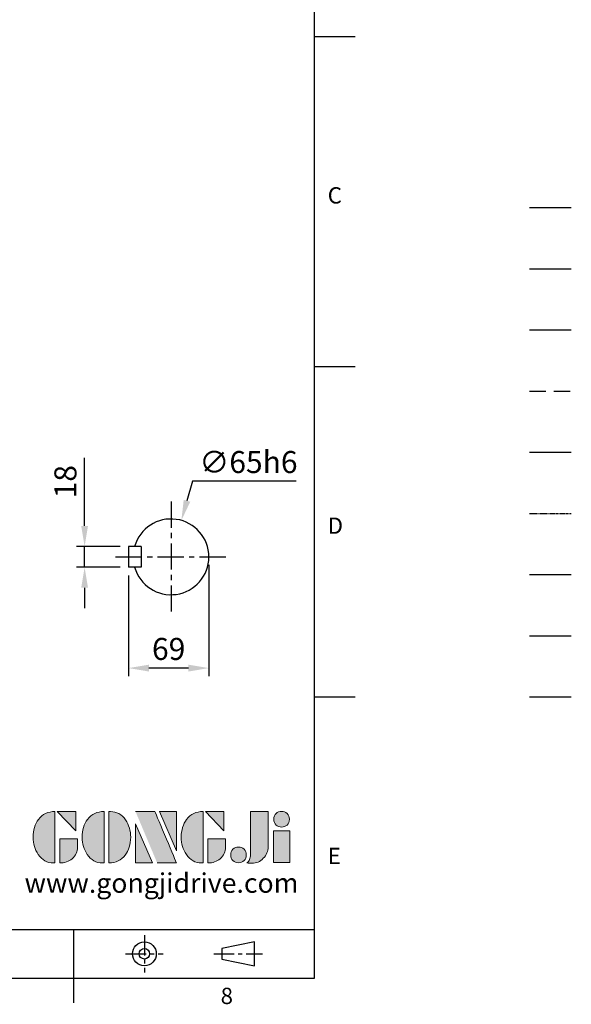
# Model space of a CAD drawing. Units: millimetres. Extents: x -49 to 2146, y -28 to 1372.
# Drawn here: x 1672 to 2146, y -22 to 823 of the extents above; entities that cross this region are included whole.
import ezdxf
from ezdxf.enums import TextEntityAlignment as Align

# ---------------------------------------------------------------- set-up
doc = ezdxf.new("R2010")
doc.units = ezdxf.units.MM
for name, pattern in [('CENTER', [2, 1.25, -0.25, 0.25, -0.25]), ('PHANTOM', [63.5, 31.75, -6.35, 6.35, -6.35, 6.35, -6.35]), ('中心線', [12, 7.5, -1.5, 1.5, -1.5]), ('隱藏線', [3, 2, -1])]:
    doc.linetypes.add(name, pattern=pattern)
for name, color, linetype in [('CEN', 2, '中心線'), ('DIM', 3, 'Continuous'), ('HATCH', 1, 'Continuous'), ('HID', 6, '隱藏線'), ('Layer 1', 7, 'Continuous'), ('MAIN', 7, 'Continuous'), ('PHA', 4, 'PHANTOM'), ('QC', 3, 'Continuous'), ('THIN', 1, 'Continuous'), ('TXT', 4, 'Continuous')]:
    doc.layers.add(name, color=color, linetype=linetype)
doc.styles.add('ATTDEF', font='txt')
doc.styles.get("Standard").update_dxf_attribs({"font": 'simplex.shx'})
doc.dimstyles.new('C', dxfattribs={"dimscale": 7, "dimtxt": 2.7, "dimasz": 2.5, "dimexe": 1, "dimexo": 1, "dimgap": 1, "dimtad": 1, "dimtoh": 1, "dimdec": 4, "dimdsep": 46, "dimtxsty": 'Standard', "dimcen": 0, "dimclrd": 256, "dimclre": 256, "dimclrt": 256, "dimadec": 0, "dimazin": 0, "dimtfac": 0.6, "dimtdec": 4, "dimtofl": 0, "dimtmove": 0, "dimatfit": 3, "dimfxl": 0, "dimtolj": 1, "dimarcsym": 0})
doc.dimstyles.new('L', dxfattribs={"dimscale": 7, "dimtxt": 2.7, "dimasz": 2.5, "dimexe": 1, "dimexo": 1, "dimgap": 1, "dimtad": 1, "dimdec": 4, "dimdsep": 46, "dimtxsty": 'Standard', "dimcen": 0, "dimclrd": 256, "dimclre": 256, "dimclrt": 256, "dimadec": 0, "dimazin": 0, "dimtfac": 0.6, "dimtdec": 4, "dimtmove": 0, "dimatfit": 3, "dimfxl": 0, "dimtolj": 1, "dimarcsym": 0})

# ---------------------------------------------------------------- blocks, each defined once
blk = doc.blocks.new('*D16')
at = {"layer": 'Defpoints', "color": 0}
for p in [(1727.73, 370.74), (1765.4, 370.74), (1765.4, 352.74)]:
    blk.add_point(p, dxfattribs=at)
at = {"layer": 'DIM', "lineweight": -2}
for p, q in [((1727.73, 388.24), (1727.73, 446.74)), ((1758.4, 370.74), (1720.73, 370.74)), ((1727.73, 352.74), (1727.73, 370.74)), ((1758.4, 352.74), (1720.73, 352.74)), ((1727.73, 335.24), (1727.73, 317.74))]:
    blk.add_line(p, q, dxfattribs=at)
at = {"layer": 'DIM'}
for points in [[(1724.82, 388.24), (1730.65, 388.24), (1727.73, 370.74)], [(1724.82, 335.24), (1730.65, 335.24), (1727.73, 352.74)]]:
    blk.add_solid(points, dxfattribs=at)
at = {"layer": 'DIM', "insert": (1711.28, 426.24), "char_height": 18.9, "attachment_point": 5, "rotation": 90}
blk.add_mtext('\\A1;18', dxfattribs=at)
blk = doc.blocks.new('*D17')
at = {"layer": 'Defpoints', "color": 0}
for p in [(1810.81, 393), (1792.99, 330.49)]:
    blk.add_point(p, dxfattribs=at)
at = {"layer": 'DIM', "lineweight": -2}
for p, q in [((1820.4, 426.66), (1815.6, 409.83)), ((1909.3, 426.66), (1820.4, 426.66))]:
    blk.add_line(p, q, dxfattribs=at)
at = {"layer": 'DIM'}
blk.add_solid([(1812.8, 410.63), (1818.41, 409.03), (1810.81, 393)], dxfattribs=at)
at = {"layer": 'DIM', "insert": (1868.35, 443.11), "char_height": 18.9, "attachment_point": 5}
blk.add_mtext('\\A1;∅65h6', dxfattribs=at)
blk = doc.blocks.new('*D18')
at = {"layer": 'Defpoints', "color": 0}
for p in [(1834.4, 361.74), (1765.4, 352.74), (1765.4, 266.24)]:
    blk.add_point(p, dxfattribs=at)
at = {"layer": 'DIM', "lineweight": -2}
for p, q in [((1834.4, 354.74), (1834.4, 259.24)), ((1765.4, 345.74), (1765.4, 259.24)), ((1816.9, 266.24), (1782.9, 266.24))]:
    blk.add_line(p, q, dxfattribs=at)
at = {"layer": 'DIM'}
for points in [[(1782.9, 269.16), (1782.9, 263.32), (1765.4, 266.24)], [(1816.9, 269.16), (1816.9, 263.32), (1834.4, 266.24)]]:
    blk.add_solid(points, dxfattribs=at)
at = {"layer": 'DIM', "insert": (1799.9, 282.69), "char_height": 18.9, "attachment_point": 5}
blk.add_mtext('\\A1;69', dxfattribs=at)
blk = doc.blocks.new('block 2')
at = {"layer": 'Layer 1'}
h = blk.add_hatch(color=156, dxfattribs=at)
h.dxf.hatch_style = 2
edge = h.paths.add_edge_path()
edge.add_spline(control_points=[(206.71, 249.95), (206.71, 252.39), (207.32, 254.41), (208.54, 256.02), (209.9, 257.78), (211.76, 258.67), (214.12, 258.67), (214.12, 258.67), (214.12, 241.24), (214.12, 241.24), (214.12, 241.24), (213.58, 241.24), (213.58, 241.24), (211.47, 241.24), (209.76, 242.19), (208.45, 244.1), (207.29, 245.79), (206.71, 247.74), (206.71, 249.95)], knot_values=[0, 0, 0, 0, 1, 1, 1, 2, 2, 2, 3, 3, 3, 4, 4, 4, 5, 5, 5, 6, 6, 6, 6], degree=3, periodic=0)
h = blk.add_hatch(color=156, dxfattribs=at)
h.dxf.hatch_style = 2
h.paths.add_polyline_path([(221.19, 258.67), (221.19, 252.1), (214.92, 258.67)])
h = blk.add_hatch(color=156, dxfattribs=at)
h.dxf.hatch_style = 2
edge = h.paths.add_edge_path()
edge.add_spline(control_points=[(223.34, 249.95), (223.34, 252.39), (223.95, 254.41), (225.17, 256.02), (226.53, 257.78), (228.39, 258.67), (230.75, 258.67), (230.75, 258.67), (230.75, 241.24), (230.75, 241.24), (230.75, 241.24), (230.2, 241.24), (230.2, 241.24), (228.07, 241.24), (226.35, 242.19), (225.06, 244.1), (223.91, 245.78), (223.34, 247.73), (223.34, 249.95)], knot_values=[0, 0, 0, 0, 1, 1, 1, 2, 2, 2, 3, 3, 3, 4, 4, 4, 5, 5, 5, 6, 6, 6, 6], degree=3, periodic=0)
h = blk.add_hatch(color=156, dxfattribs=at)
h.dxf.hatch_style = 2
edge = h.paths.add_edge_path()
edge.add_spline(control_points=[(232.38, 258.67), (232.38, 258.67), (232.93, 258.67), (232.93, 258.67), (235.03, 258.67), (236.74, 257.72), (238.05, 255.81), (239.21, 254.12), (239.79, 252.17), (239.79, 249.95), (239.79, 247.51), (239.18, 245.49), (237.96, 243.89), (236.6, 242.12), (234.74, 241.24), (232.38, 241.24), (232.38, 241.24), (232.38, 258.67), (232.38, 258.67)], knot_values=[0, 0, 0, 0, 1, 1, 1, 2, 2, 2, 3, 3, 3, 4, 4, 4, 5, 5, 5, 6, 6, 6, 6], degree=3, periodic=0)
h = blk.add_hatch(color=156, dxfattribs=at)
h.dxf.hatch_style = 2
edge = h.paths.add_edge_path()
edge.add_spline(control_points=[(241.44, 258.67), (241.44, 258.67), (247.98, 258.67), (247.98, 258.67), (248.74, 257.05), (255.32, 241.24), (255.32, 241.24), (255.32, 241.24), (248.78, 241.24), (248.78, 241.24)], knot_values=[0, 0, 0, 0, 0.352778, 0.352778, 0.352778, 0.705556, 0.705556, 0.705556, 1.058333, 1.058333, 1.058333, 1.058333], degree=3, periodic=0)
edge.add_line((248.78, 241.24), (241.44, 258.67))
h = blk.add_hatch(color=156, dxfattribs=at)
h.dxf.hatch_style = 2
h.paths.add_polyline_path([(255.32, 258.67), (255.32, 245.36), (249.6, 258.67)])
h = blk.add_hatch(color=156, dxfattribs=at)
h.dxf.hatch_style = 2
edge = h.paths.add_edge_path()
edge.add_spline(control_points=[(256.94, 249.95), (256.94, 252.39), (257.55, 254.41), (258.77, 256.02), (260.13, 257.78), (261.99, 258.67), (264.35, 258.67), (264.35, 258.67), (264.35, 241.24), (264.35, 241.24), (264.35, 241.24), (263.8, 241.24), (263.8, 241.24), (261.7, 241.24), (259.99, 242.19), (258.68, 244.1), (257.52, 245.79), (256.94, 247.74), (256.94, 249.95)], knot_values=[0, 0, 0, 0, 1, 1, 1, 2, 2, 2, 3, 3, 3, 4, 4, 4, 5, 5, 5, 6, 6, 6, 6], degree=3, periodic=0)
h = blk.add_hatch(color=156, dxfattribs=at)
h.dxf.hatch_style = 2
h.paths.add_polyline_path([(271.42, 258.67), (271.42, 252.1), (265.15, 258.67)])
h = blk.add_hatch(color=156, dxfattribs=at)
h.dxf.hatch_style = 2
edge = h.paths.add_edge_path()
edge.add_spline(control_points=[(279.19, 241.24), (279.6, 241.56), (279.91, 241.96), (280.11, 242.43), (280.32, 242.9), (280.42, 243.42), (280.42, 243.98), (280.42, 243.98), (280.42, 258.67), (280.42, 258.67), (280.42, 258.67), (286.42, 258.67), (286.42, 258.67), (286.42, 258.67), (286.42, 246.68), (286.42, 246.68), (286.42, 245.22), (285.86, 243.93), (284.76, 242.81), (283.65, 241.69), (282.37, 241.12), (280.93, 241.12), (280.64, 241.12), (280.35, 241.13), (280.06, 241.15), (279.77, 241.16), (279.48, 241.19), (279.19, 241.24)], knot_values=[0, 0, 0, 0, 1, 1, 1, 2, 2, 2, 3, 3, 3, 4, 4, 4, 5, 5, 5, 6, 6, 6, 7, 7, 7, 8, 8, 8, 9, 9, 9, 9], degree=3, periodic=0)
h = blk.add_hatch(color=156, dxfattribs=at)
h.dxf.hatch_style = 2
edge = h.paths.add_edge_path()
edge.add_spline(control_points=[(293.62, 256.03), (293.62, 255.21), (293.36, 254.57), (292.84, 254.1), (292.32, 253.63), (291.7, 253.4), (290.98, 253.4), (290.25, 253.4), (289.62, 253.63), (289.1, 254.1), (288.58, 254.57), (288.32, 255.22), (288.32, 256.06), (288.32, 256.92), (288.58, 257.57), (289.09, 258.02), (289.6, 258.47), (290.23, 258.7), (290.98, 258.7), (291.7, 258.7), (292.32, 258.46), (292.84, 257.99), (293.36, 257.53), (293.62, 256.87), (293.62, 256.03)], knot_values=[0, 0, 0, 0, 1, 1, 1, 2, 2, 2, 3, 3, 3, 4, 4, 4, 5, 5, 5, 6, 6, 6, 7, 7, 7, 8, 8, 8, 8], degree=3, periodic=0)
h = blk.add_hatch(color=156, dxfattribs=at)
h.dxf.hatch_style = 2
h.paths.add_polyline_path([(241.44, 254.52), (247.15, 241.24), (241.44, 241.24)])
h = blk.add_hatch(color=156, dxfattribs=at)
h.dxf.hatch_style = 2
h.paths.add_polyline_path([(288.18, 252.09), (293.79, 252.09), (293.79, 241.35), (288.18, 241.35)])
h = blk.add_hatch(color=156, dxfattribs=at)
h.dxf.hatch_style = 2
edge = h.paths.add_edge_path()
edge.add_spline(control_points=[(215.75, 249.38), (215.75, 249.38), (221.74, 249.38), (221.74, 249.38), (221.74, 249.38), (221.74, 246.67), (221.74, 246.67), (221.74, 245.03), (221.14, 243.7), (219.93, 242.68), (218.81, 241.72), (217.41, 241.24), (215.75, 241.24), (215.75, 241.24), (215.75, 249.38), (215.75, 249.38)], knot_values=[0, 0, 0, 0, 1, 1, 1, 2, 2, 2, 3, 3, 3, 4, 4, 4, 5, 5, 5, 5], degree=3, periodic=0)
h = blk.add_hatch(color=156, dxfattribs=at)
h.dxf.hatch_style = 2
edge = h.paths.add_edge_path()
edge.add_spline(control_points=[(265.97, 249.38), (265.97, 249.38), (271.97, 249.38), (271.97, 249.38), (271.97, 249.38), (271.97, 246.67), (271.97, 246.67), (271.97, 245.03), (271.36, 243.7), (270.16, 242.68), (269.03, 241.72), (267.63, 241.24), (265.97, 241.24), (265.97, 241.24), (265.97, 249.38), (265.97, 249.38)], knot_values=[0, 0, 0, 0, 1, 1, 1, 2, 2, 2, 3, 3, 3, 4, 4, 4, 5, 5, 5, 5], degree=3, periodic=0)
h = blk.add_hatch(color=156, dxfattribs=at)
h.dxf.hatch_style = 2
edge = h.paths.add_edge_path()
edge.add_spline(control_points=[(279, 243.96), (279, 243.18), (278.76, 242.54), (278.27, 242.05), (277.78, 241.57), (277.14, 241.32), (276.35, 241.32), (275.57, 241.32), (274.93, 241.57), (274.44, 242.05), (273.95, 242.54), (273.7, 243.19), (273.7, 243.98), (273.7, 244.77), (273.95, 245.4), (274.44, 245.89), (274.93, 246.38), (275.57, 246.62), (276.35, 246.62), (277.14, 246.62), (277.78, 246.38), (278.27, 245.89), (278.76, 245.4), (279, 244.76), (279, 243.96)], knot_values=[0, 0, 0, 0, 1, 1, 1, 2, 2, 2, 3, 3, 3, 4, 4, 4, 5, 5, 5, 6, 6, 6, 7, 7, 7, 8, 8, 8, 8], degree=3, periodic=0)
at = {"layer": 'Layer 1', "color": 156, "lineweight": 0}
for points in [[(221.19, 258.67), (221.19, 252.1), (214.92, 258.67), (221.19, 258.67)], [(255.32, 258.67), (255.32, 245.36), (249.6, 258.67), (255.32, 258.67)], [(271.42, 258.67), (271.42, 252.1), (265.15, 258.67), (271.42, 258.67)], [(241.44, 254.52), (247.15, 241.24), (241.44, 241.24), (241.44, 254.52)], [(288.18, 252.09), (293.79, 252.09), (293.79, 241.35), (288.18, 241.35), (288.18, 252.09)]]:
    blk.add_lwpolyline(points, dxfattribs=at)
for points, knots in [([(206.71, 249.95), (206.71, 252.39), (207.32, 254.41), (208.54, 256.02), (209.9, 257.78), (211.76, 258.67), (214.12, 258.67), (214.12, 258.67), (214.12, 241.24), (214.12, 241.24), (214.12, 241.24), (213.58, 241.24), (213.58, 241.24), (211.47, 241.24), (209.76, 242.19), (208.45, 244.1), (207.29, 245.79), (206.71, 247.74), (206.71, 249.95)], [0, 0, 0, 0, 1, 1, 1, 2, 2, 2, 3, 3, 3, 4, 4, 4, 5, 5, 5, 6, 6, 6, 6]), ([(223.34, 249.95), (223.34, 252.39), (223.95, 254.41), (225.17, 256.02), (226.53, 257.78), (228.39, 258.67), (230.75, 258.67), (230.75, 258.67), (230.75, 241.24), (230.75, 241.24), (230.75, 241.24), (230.2, 241.24), (230.2, 241.24), (228.07, 241.24), (226.35, 242.19), (225.06, 244.1), (223.91, 245.78), (223.34, 247.73), (223.34, 249.95)], [0, 0, 0, 0, 1, 1, 1, 2, 2, 2, 3, 3, 3, 4, 4, 4, 5, 5, 5, 6, 6, 6, 6]), ([(232.38, 258.67), (232.38, 258.67), (232.93, 258.67), (232.93, 258.67), (235.03, 258.67), (236.74, 257.72), (238.05, 255.81), (239.21, 254.12), (239.79, 252.17), (239.79, 249.95), (239.79, 247.51), (239.18, 245.49), (237.96, 243.89), (236.6, 242.12), (234.74, 241.24), (232.38, 241.24), (232.38, 241.24), (232.38, 258.67), (232.38, 258.67)], [0, 0, 0, 0, 1, 1, 1, 2, 2, 2, 3, 3, 3, 4, 4, 4, 5, 5, 5, 6, 6, 6, 6]), ([(241.44, 258.67), (241.44, 258.67), (247.98, 258.67), (247.98, 258.67), (248.74, 257.05), (255.32, 241.24), (255.32, 241.24), (255.32, 241.24), (248.78, 241.24), (248.78, 241.24)], [0, 0, 0, 0, 1, 1, 1, 2, 2, 2, 3, 3, 3, 3]), ([(256.94, 249.95), (256.94, 252.39), (257.55, 254.41), (258.77, 256.02), (260.13, 257.78), (261.99, 258.67), (264.35, 258.67), (264.35, 258.67), (264.35, 241.24), (264.35, 241.24), (264.35, 241.24), (263.8, 241.24), (263.8, 241.24), (261.7, 241.24), (259.99, 242.19), (258.68, 244.1), (257.52, 245.79), (256.94, 247.74), (256.94, 249.95)], [0, 0, 0, 0, 1, 1, 1, 2, 2, 2, 3, 3, 3, 4, 4, 4, 5, 5, 5, 6, 6, 6, 6]), ([(279.19, 241.24), (279.6, 241.56), (279.91, 241.96), (280.11, 242.43), (280.32, 242.9), (280.42, 243.42), (280.42, 243.98), (280.42, 243.98), (280.42, 258.67), (280.42, 258.67), (280.42, 258.67), (286.42, 258.67), (286.42, 258.67), (286.42, 258.67), (286.42, 246.68), (286.42, 246.68), (286.42, 245.22), (285.86, 243.93), (284.76, 242.81), (283.65, 241.69), (282.37, 241.12), (280.93, 241.12), (280.64, 241.12), (280.35, 241.13), (280.06, 241.15), (279.77, 241.16), (279.48, 241.19), (279.19, 241.24)], [0, 0, 0, 0, 1, 1, 1, 2, 2, 2, 3, 3, 3, 4, 4, 4, 5, 5, 5, 6, 6, 6, 7, 7, 7, 8, 8, 8, 9, 9, 9, 9]), ([(293.62, 256.03), (293.62, 255.21), (293.36, 254.57), (292.84, 254.1), (292.32, 253.63), (291.7, 253.4), (290.98, 253.4), (290.25, 253.4), (289.62, 253.63), (289.1, 254.1), (288.58, 254.57), (288.32, 255.22), (288.32, 256.06), (288.32, 256.92), (288.58, 257.57), (289.09, 258.02), (289.6, 258.47), (290.23, 258.7), (290.98, 258.7), (291.7, 258.7), (292.32, 258.46), (292.84, 257.99), (293.36, 257.53), (293.62, 256.87), (293.62, 256.03)], [0, 0, 0, 0, 1, 1, 1, 2, 2, 2, 3, 3, 3, 4, 4, 4, 5, 5, 5, 6, 6, 6, 7, 7, 7, 8, 8, 8, 8]), ([(215.75, 249.38), (215.75, 249.38), (221.74, 249.38), (221.74, 249.38), (221.74, 249.38), (221.74, 246.67), (221.74, 246.67), (221.74, 245.03), (221.14, 243.7), (219.93, 242.68), (218.81, 241.72), (217.41, 241.24), (215.75, 241.24), (215.75, 241.24), (215.75, 249.38), (215.75, 249.38)], [0, 0, 0, 0, 1, 1, 1, 2, 2, 2, 3, 3, 3, 4, 4, 4, 5, 5, 5, 5]), ([(265.97, 249.38), (265.97, 249.38), (271.97, 249.38), (271.97, 249.38), (271.97, 249.38), (271.97, 246.67), (271.97, 246.67), (271.97, 245.03), (271.36, 243.7), (270.16, 242.68), (269.03, 241.72), (267.63, 241.24), (265.97, 241.24), (265.97, 241.24), (265.97, 249.38), (265.97, 249.38)], [0, 0, 0, 0, 1, 1, 1, 2, 2, 2, 3, 3, 3, 4, 4, 4, 5, 5, 5, 5]), ([(279, 243.96), (279, 243.18), (278.76, 242.54), (278.27, 242.05), (277.78, 241.57), (277.14, 241.32), (276.35, 241.32), (275.57, 241.32), (274.93, 241.57), (274.44, 242.05), (273.95, 242.54), (273.7, 243.19), (273.7, 243.98), (273.7, 244.77), (273.95, 245.4), (274.44, 245.89), (274.93, 246.38), (275.57, 246.62), (276.35, 246.62), (277.14, 246.62), (277.78, 246.38), (278.27, 245.89), (278.76, 245.4), (279, 244.76), (279, 243.96)], [0, 0, 0, 0, 1, 1, 1, 2, 2, 2, 3, 3, 3, 4, 4, 4, 5, 5, 5, 6, 6, 6, 7, 7, 7, 8, 8, 8, 8])]:
    blk.add_open_spline(points, degree=3, knots=knots, dxfattribs=at)
blk = doc.blocks.new('GJA420')
at = {"color": 0}
for p, q in [((275, 0), (275, 192)), ((275, 115.5), (280, 115.5)), ((275, 75), (280, 75)), ((275, 34.5), (280, 34.5)), ((101.5, 6), (275, 6)), ((245.5, 0), (245.5, 6)), ((0, 0), (275, 0)), ((245.5, -3), (245.5, 0))]:
    blk.add_line(p, q, dxfattribs=at)
at = {"color": 1, "linetype": 'CENTER', "ltscale": 2}
for p, q in [((254.15, 5.3), (254.15, 0.7)), ((251.85, 3), (256.45, 3)), ((262.65, 3), (268.65, 3))]:
    blk.add_line(p, q, dxfattribs=at)
at = {"color": 0}
blk.add_lwpolyline([(263.65, 3.65), (263.65, 2.35), (267.65, 1.54), (267.65, 4.46)], close=True, dxfattribs=at)
for radius in [1.46, 0.645]:
    blk.add_circle((254.15, 3), radius, dxfattribs=at)
at = {"layer": 'CEN'}
blk.add_line((301.37, 94.5), (306.5, 94.5), dxfattribs=at)
at = {"layer": 'DIM'}
blk.add_line((301.37, 87), (306.5, 87), dxfattribs=at)
at = {"layer": 'HATCH'}
blk.add_line((301.37, 79.5), (306.5, 79.5), dxfattribs=at)
at = {"layer": 'HID'}
blk.add_line((301.37, 72), (306.5, 72), dxfattribs=at)
at = {"layer": 'MAIN'}
blk.add_line((301.37, 64.5), (306.5, 64.5), dxfattribs=at)
at = {"layer": 'PHA', "ltscale": 0.01}
blk.add_line((301.37, 57), (306.5, 57), dxfattribs=at)
at = {"layer": 'QC'}
blk.add_line((301.37, 49.5), (306.5, 49.5), dxfattribs=at)
at = {"layer": 'THIN'}
blk.add_line((301.37, 42), (306.5, 42), dxfattribs=at)
at = {"layer": 'TXT'}
blk.add_line((301.37, 34.5), (306.5, 34.5), dxfattribs=at)
at = {"layer": 'MAIN', "xscale": 0.3616442767764058, "yscale": 0.3616442767764058, "zscale": 0.3616442767764058}
blk.add_blockref('block 2', (165.75, -73.1), dxfattribs=at)
at = {"color": 0}
for s, p in [('C', (276.63, 95)), ('D', (276.63, 54.5)), ('E', (276.63, 14)), ('8', (263.5, -3.16))]:
    blk.add_text(s, height=2, dxfattribs=at).set_placement(p)
at = {"color": 4, "style": 'ATTDEF'}
blk.add_attdef('料號', text='', height=2.5, dxfattribs=at).set_placement((120.5, 3), align=Align.MIDDLE_LEFT)
for tag, p in [('比例', (200.5, 3)), ('版本', (236.5, 3))]:
    blk.add_attdef(tag, text='', height=2.5, dxfattribs=at).set_placement(p, align=Align.MIDDLE_CENTER)
at = {"layer": 'TXT', "color": 0, "insert": (256.25, 11.68), "char_height": 2.4, "width": 29.3258, "attachment_point": 5}
blk.add_mtext('{\\fTimes New Roman|b0|i0|c0|p18;\\C256;www.gongjidrive.com}', dxfattribs=at)

msp = doc.modelspace()

# ---------------------------------------------------------------- linework, layer by layer
at = {"layer": 'CEN', "ltscale": 3}
for p, q in [((1801.8995, 409.24093), (1801.8995, 314.24093)), ((1754.3995, 361.74093), (1849.3995, 361.74093))]:
    msp.add_line(p, q, dxfattribs=at)
at = {"layer": 'MAIN'}
for p, q in [((1765.3995, 370.74093), (1765.3995, 352.74093)), ((1776.3995, 370.74093), (1765.3995, 370.74093)), ((1776.3995, 370.74093), (1776.3995, 352.74093)), ((1776.3995, 352.74093), (1765.3995, 352.74093))]:
    msp.add_line(p, q, dxfattribs=at)
msp.add_arc((1801.8995, 361.74093), 32.5, 196.07664983, 163.92335017, dxfattribs=at)

# ---------------------------------------------------------------- block references
at = {"layer": 'DIM', "xscale": 7, "yscale": 7, "zscale": 7}
msp.add_blockref('GJA420', (0, 0), dxfattribs=at)

# ---------------------------------------------------------------- dimensions: what is measured, and where the dimension line sits
at = {"layer": 'DIM'}
dim = msp.add_diameter_dim_2p(p1=(1792.99143, 330.48559), p2=(1810.80756, 392.99627), text='<>h6', dimstyle='C', dxfattribs=at)
dim.commit()
dim.dimension.update_dxf_attribs({"geometry": '*D17', "text_midpoint": (1868.35086, 443.10587)})
dim = msp.add_linear_dim(base=(1727.73425, 370.74093), p1=(1765.3995, 352.74093), p2=(1765.3995, 370.74093), angle=90, dimstyle='L', dxfattribs=at)
dim.commit()
dim.dimension.update_dxf_attribs({"geometry": '*D16', "text_midpoint": (1727.73425, 426.24093), "dimtype": 160})
dim = msp.add_linear_dim(base=(1765.3995, 266.24093), p1=(1834.3995, 361.74093), p2=(1765.3995, 352.74093), dimstyle='L', dxfattribs=at)
dim.commit()
dim.dimension.update_dxf_attribs({"geometry": '*D18', "text_midpoint": (1799.8995, 282.69093)})

doc.saveas('drawing.dxf')
